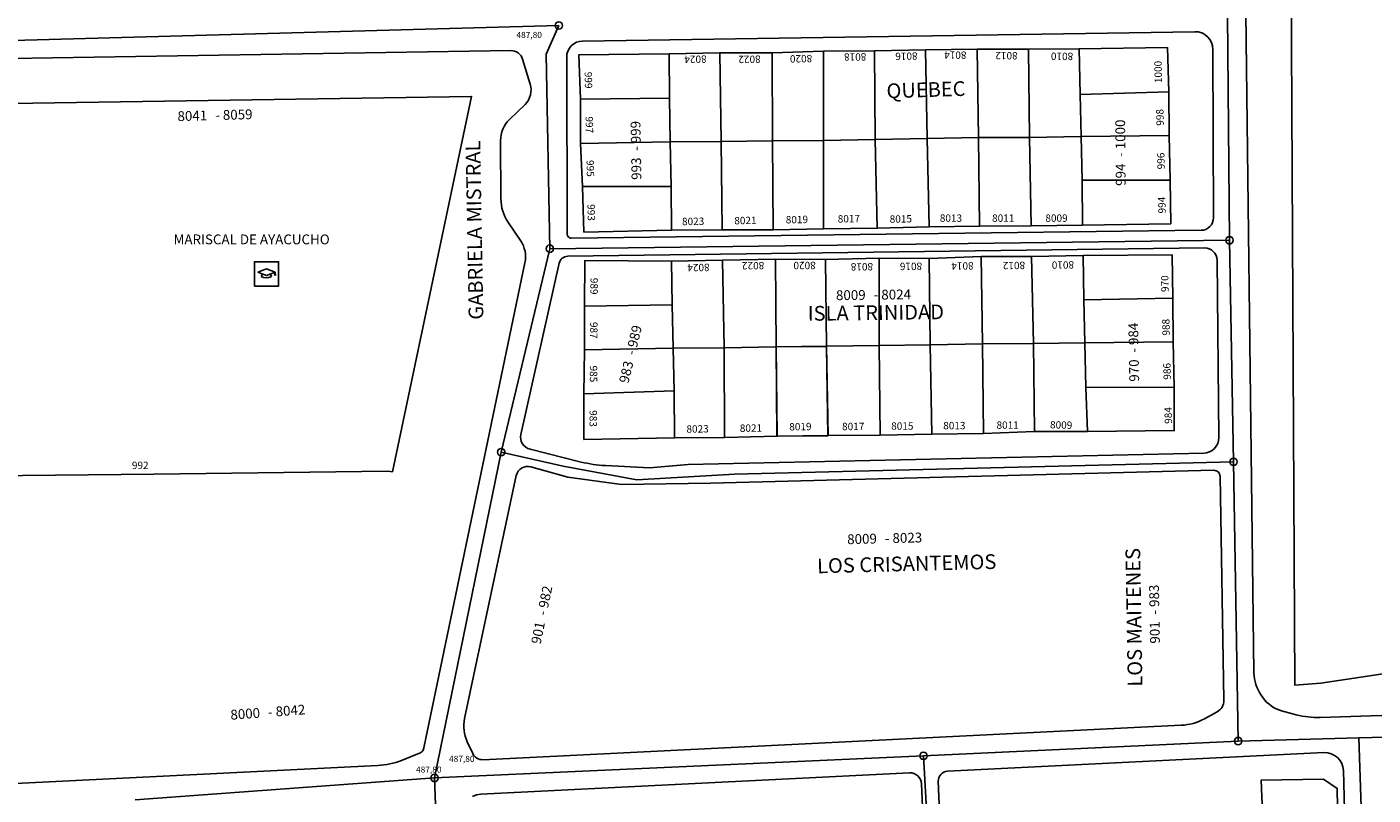
# Model space of a CAD drawing. Extents: x 336419 to 343761, y 6296200 to 6301068.
# Drawn here: x 338562 to 338837, y 6298412 to 6298569 of the extents above; entities that cross this region are included whole.
import ezdxf

# ---------------------------------------------------------------- set-up
doc = ezdxf.new("R2010")
doc.units = 0
doc.header["$MEASUREMENT"] = 0
doc.layers.get('0').update_dxf_attribs({"linetype": 'CONTINUOUS'})
for name, color, linetype in [('1010', 7, 'CONTINUOUS'), ('1400', 7, 'CONTINUOUS'), ('1500', 7, 'CONTINUOUS'), ('2000', 7, 'CONTINUOUS'), ('2510', 7, 'CONTINUOUS'), ('LIMITE_PREDIAL', 7, 'CONTINUOUS')]:
    doc.layers.add(name, color=color, linetype=linetype)

msp = doc.modelspace()

# ---------------------------------------------------------------- linework, layer by layer
at = {"color": 10}
for points in [[(338807.18, 6298571.38), (338807.59, 6298525.34)], [(338529.67, 6298565.31), (338670.8, 6298569.16)], [(338670.8, 6298569.16), (338668.23, 6298563.29), (338668.96, 6298523.62)], [(338668.96, 6298523.62), (338807.59, 6298525.34)], [(338807.59, 6298525.34), (338808.4, 6298480.13)], [(338668.96, 6298523.62), (338659.04, 6298482.12)], [(338659.04, 6298482.12), (338645.45, 6298415.64)], [(338659.04, 6298482.12), (338671.69, 6298479.24), (338686.73, 6298476.46), (338706.64, 6298477.62), (338808.4, 6298480.13)], [(338808.4, 6298480.13), (338809.36, 6298423.16)], [(338809.36, 6298423.16), (338833.94, 6298423.79), (338896.64, 6298425.41)], [(338809.36, 6298423.16), (338833.94, 6298423.79), (338839.36, 6298262.59)], [(338745.17, 6298420.16), (338809.36, 6298423.16)], [(338645.45, 6298415.64), (338745.17, 6298420.16)], [(338749.21, 6298348.31), (338745.17, 6298420.16)], [(338584.41, 6298411.16), (338645.45, 6298415.64)], [(338645.45, 6298415.64), (338648.02, 6298345.49)]]:
    msp.add_lwpolyline(points, dxfattribs=at)
at = {"color": 4}
for points in [[(338608.7, 6298515.99), (338608.7, 6298520.94), (338613.64, 6298520.94), (338613.64, 6298515.99), (338608.7, 6298515.99)], [(338609.4, 6298518.82), (338611.2, 6298519.5), (338612.93, 6298518.81), (338611.2, 6298518.13), (338609.4, 6298518.81)], [(338610.38, 6298518.44), (338610.08, 6298517.95)], [(338612.02, 6298518.45), (338612.2, 6298517.95)], [(338612.93, 6298518.81), (338612.79, 6298518.15)], [(338612.93, 6298518.81), (338612.82, 6298518.15)], [(338612.93, 6298518.81), (338612.84, 6298518.15)], [(338612.93, 6298518.81), (338612.89, 6298518.15)], [(338612.93, 6298518.81), (338612.92, 6298518.15)], [(338612.93, 6298518.81), (338612.95, 6298518.15)], [(338612.93, 6298518.81), (338613, 6298518.15)]]:
    msp.add_lwpolyline(points, dxfattribs=at)
msp.add_arc((338611.15, 6298520.02), 2.33, 242.6955, 296.9155, dxfattribs=at)
at = {"layer": '1400', "color": 2}
for points in [[(338907.3, 6298497.2), (338898.8, 6298473.2), (338894.2, 6298462), (338888.6, 6298454.3), (338880.3, 6298448.3), (338873, 6298443.5), (338865.1, 6298440.9), (338837.1, 6298436.6), (338826.2, 6298435), (338820.9, 6298434.6), (338819.8, 6298644), (338822.2, 6298648.8), (338858.2, 6298650.5), (338949, 6298591), (338923.2, 6298536.8), (338907.3, 6298497.2)], [(338794.9, 6298564.7), (338776.9, 6298564.4), (338766.6, 6298564.3), (338756.1, 6298564.3), (338745.6, 6298564.2), (338735.2, 6298564), (338724.8, 6298563.9), (338714.3, 6298563.6), (338703.6, 6298563.6), (338693.3, 6298563.4), (338674.9, 6298563.2), (338675.2, 6298554.1), (338675.2, 6298545.1), (338675.6, 6298536.3), (338675.9, 6298527), (338693.8, 6298527.4), (338704.1, 6298527.5), (338714.5, 6298527.5), (338724.8, 6298527.7), (338735.7, 6298527.8), (338746.3, 6298528.1), (338756.6, 6298528.2), (338767.1, 6298528.3), (338777.6, 6298528.4), (338795.6, 6298528.7), (338795.5, 6298537.6), (338795.3, 6298546.7), (338795.2, 6298555.6), (338794.9, 6298564.7)], [(338636.9, 6298478.1), (338635.9, 6298478.2), (338588.2, 6298477.6), (338554.7, 6298477.3), (338554.6, 6298500.8), (338545.8, 6298500.6), (338545.9, 6298510.9), (338554.6, 6298511), (338554.5, 6298553.2), (338653, 6298554.7), (338636.9, 6298478.1)], [(338795.9, 6298522.4), (338777.7, 6298522.2), (338767.2, 6298522), (338756.9, 6298522), (338746.3, 6298521.6), (338736.1, 6298521.7), (338725.2, 6298521.4), (338715, 6298521.5), (338704.2, 6298521.3), (338693.8, 6298521.1), (338676.1, 6298521.2), (338676, 6298511.9), (338676, 6298503), (338675.9, 6298494), (338675.9, 6298484.7), (338694.4, 6298485), (338704.6, 6298485.1), (338715.3, 6298485.4), (338725.7, 6298485.5), (338736.3, 6298485.6), (338746.9, 6298485.8), (338757.4, 6298485.9), (338767.8, 6298486.3), (338778.6, 6298486.3), (338796.3, 6298486.5), (338796.3, 6298495.4), (338796.1, 6298504.6), (338796, 6298513.5), (338795.9, 6298522.4)], [(338829.75, 6298401.9), (338829.55, 6298413.5), (338826.75, 6298415.4), (338814.05, 6298415.2), (338814.55, 6298401.7)]]:
    msp.add_lwpolyline(points, dxfattribs=at)
at = {"layer": '1500', "color": 10}
for centre in [(338670.79, 6298569.16), (338807.58, 6298525.34), (338668.95, 6298523.62), (338659.03, 6298482.12), (338808.39, 6298480.13), (338809.35, 6298423.16), (338745.16, 6298420.16), (338645.44, 6298415.64)]:
    msp.add_circle(centre, 0.759, dxfattribs=at)
at = {"layer": '2000', "color": 1}
for points in [[(338810.6, 6298599.8), (338812.57, 6298437.1), (338812.6, 6298436.49), (338812.67, 6298435.89), (338812.79, 6298435.3), (338812.96, 6298434.71), (338813.16, 6298434.14), (338813.41, 6298433.59), (338813.7, 6298433.06), (338814.03, 6298432.55), (338814.37, 6298432.05), (338814.74, 6298431.58), (338815.14, 6298431.13), (338815.58, 6298430.73), (338816.05, 6298430.36), (338816.56, 6298430.04), (338817.09, 6298429.76), (338817.64, 6298429.53), (338818.21, 6298429.35), (338821.19, 6298428.55), (338821.79, 6298428.4), (338822.4, 6298428.27), (338823.01, 6298428.17), (338823.62, 6298428.08), (338824.24, 6298428.02), (338824.86, 6298427.99), (338825.48, 6298427.97), (338826.1, 6298427.98), (338888.5, 6298430)], [(338804.29, 6298529.9), (338804.25, 6298529.41), (338804.11, 6298528.94), (338803.88, 6298528.5), (338803.57, 6298528.12), (338803.19, 6298527.81), (338802.76, 6298527.57), (338802.29, 6298527.42), (338801.8, 6298527.37), (338673.34, 6298525.77), (338673.18, 6298525.78), (338673.02, 6298525.83), (338672.88, 6298525.9), (338672.75, 6298526.01), (338672.64, 6298526.13), (338672.57, 6298526.28), (338672.52, 6298526.44), (338672.5, 6298526.6), (338672.4, 6298562.7), (338672.46, 6298563.34), (338672.64, 6298563.95), (338672.94, 6298564.51), (338673.34, 6298565.01), (338673.83, 6298565.42), (338674.39, 6298565.73), (338675, 6298565.92), (338675.64, 6298565.99), (338800.5, 6298567.9), (338801.22, 6298567.84), (338801.91, 6298567.64), (338802.55, 6298567.31), (338803.11, 6298566.86), (338803.57, 6298566.3), (338803.91, 6298565.67), (338804.13, 6298564.98), (338804.2, 6298564.27), (338804.29, 6298529.9)], [(338542, 6298562.14), (338661.01, 6298564.04), (338661.41, 6298564.01), (338661.79, 6298563.92), (338662.16, 6298563.77), (338662.5, 6298563.57), (338662.8, 6298563.31), (338663.05, 6298563.01), (338663.25, 6298562.67), (338663.4, 6298562.3), (338664.97, 6298557.19), (338665.09, 6298556.64), (338665.15, 6298556.09), (338665.12, 6298555.53), (338665.02, 6298554.98), (338664.84, 6298554.44), (338664.59, 6298553.94), (338664.28, 6298553.48), (338663.91, 6298553.06), (338660.69, 6298549.94), (338660.29, 6298549.51), (338659.93, 6298549.04), (338659.63, 6298548.53), (338659.37, 6298548), (338659.17, 6298547.45), (338659.03, 6298546.87), (338658.94, 6298546.29), (338658.91, 6298545.7), (338658.99, 6298533.7), (338659.01, 6298533.09), (338659.08, 6298532.49), (338659.2, 6298531.9), (338659.35, 6298531.31), (338659.55, 6298530.74), (338659.8, 6298530.18), (338660.08, 6298529.64), (338660.4, 6298529.13), (338663, 6298525.27), (338663.31, 6298524.77), (338663.56, 6298524.23), (338663.76, 6298523.68), (338663.9, 6298523.1), (338663.99, 6298522.52), (338664.01, 6298521.93), (338663.98, 6298521.34), (338663.89, 6298520.75), (338643.28, 6298421.75), (338643.23, 6298421.58), (338643.17, 6298421.41), (338643.08, 6298421.26), (338642.97, 6298421.11), (338642.85, 6298420.99), (338642.71, 6298420.87), (338642.56, 6298420.78), (338642.4, 6298420.7), (338638.72, 6298419.23), (338638.14, 6298419.01), (338637.55, 6298418.82), (338636.96, 6298418.65), (338636.36, 6298418.5), (338635.75, 6298418.38), (338635.14, 6298418.29), (338634.52, 6298418.22), (338633.9, 6298418.18), (338495.6, 6298411.32)], [(338805.4, 6298485.1), (338805.35, 6298484.49), (338805.18, 6298483.9), (338804.89, 6298483.35), (338804.51, 6298482.87), (338804.04, 6298482.47), (338803.51, 6298482.17), (338802.92, 6298481.98), (338802.31, 6298481.91), (338697.2, 6298479.6), (338689.3, 6298478.9), (338680.3, 6298479.37), (338679.67, 6298479.41), (338679.05, 6298479.46), (338678.43, 6298479.53), (338677.82, 6298479.62), (338677.2, 6298479.72), (338676.59, 6298479.83), (338675.98, 6298479.96), (338675.37, 6298480.1), (338664.93, 6298482.7), (338664.46, 6298482.86), (338664.04, 6298483.11), (338663.67, 6298483.44), (338663.37, 6298483.84), (338663.15, 6298484.28), (338663.02, 6298484.76), (338662.99, 6298485.25), (338663.05, 6298485.74), (338670.9, 6298520.7), (338670.99, 6298520.98), (338671.12, 6298521.25), (338671.3, 6298521.48), (338671.51, 6298521.69), (338671.76, 6298521.85), (338672.03, 6298521.98), (338672.31, 6298522.05), (338672.61, 6298522.08), (338802.5, 6298523.77), (338802.99, 6298523.73), (338803.46, 6298523.59), (338803.89, 6298523.36), (338804.28, 6298523.06), (338804.59, 6298522.68), (338804.83, 6298522.25), (338804.97, 6298521.79), (338805.03, 6298521.3), (338805.4, 6298485.1)], [(338806.45, 6298431.5), (338806.43, 6298431.14), (338806.37, 6298430.78), (338806.25, 6298430.43), (338806.09, 6298430.11), (338805.88, 6298429.8), (338805.64, 6298429.53), (338805.36, 6298429.3), (338805.05, 6298429.1), (338802.45, 6298427.69), (338801.9, 6298427.41), (338801.34, 6298427.17), (338800.76, 6298426.95), (338800.17, 6298426.77), (338799.58, 6298426.62), (338798.97, 6298426.51), (338798.37, 6298426.42), (338797.75, 6298426.38), (338655.3, 6298419.36), (338654.99, 6298419.37), (338654.67, 6298419.43), (338654.37, 6298419.53), (338654.09, 6298419.67), (338653.83, 6298419.85), (338653.6, 6298420.07), (338653.41, 6298420.32), (338653.25, 6298420.6), (338652.11, 6298423.04), (338651.88, 6298423.59), (338651.69, 6298424.16), (338651.55, 6298424.75), (338651.46, 6298425.35), (338651.41, 6298425.95), (338651.42, 6298426.55), (338651.47, 6298427.15), (338651.57, 6298427.75), (338662.13, 6298477.35), (338662.28, 6298477.81), (338662.51, 6298478.23), (338662.83, 6298478.59), (338663.21, 6298478.87), (338663.64, 6298479.08), (338664.11, 6298479.19), (338664.59, 6298479.21), (338665.06, 6298479.13), (338672.65, 6298477), (338683.55, 6298475.5), (338701.75, 6298475.8), (338804.38, 6298478.42), (338804.62, 6298478.4), (338804.86, 6298478.33), (338805.08, 6298478.22), (338805.27, 6298478.07), (338805.43, 6298477.89), (338805.55, 6298477.67), (338805.62, 6298477.44), (338805.65, 6298477.2), (338806.45, 6298431.5)], [(338838.29, 6298123.5), (338830.8, 6298417.14), (338830.7, 6298417.88), (338830.47, 6298418.59), (338830.09, 6298419.24), (338829.6, 6298419.8), (338829, 6298420.25), (338828.32, 6298420.58), (338827.6, 6298420.76), (338826.85, 6298420.8), (338750.05, 6298417), (338749.67, 6298416.94), (338749.31, 6298416.82), (338748.98, 6298416.62), (338748.7, 6298416.36), (338748.47, 6298416.06), (338748.31, 6298415.71), (338748.21, 6298415.34), (338748.19, 6298414.96), (338750.85, 6298352.5)], [(338744.77, 6298414.45), (338744.71, 6298414.91), (338744.55, 6298415.35), (338744.32, 6298415.74), (338744, 6298416.09), (338743.63, 6298416.37), (338743.21, 6298416.56), (338742.76, 6298416.68), (338742.3, 6298416.7), (338654.9, 6298412.3), (338654.01, 6298412.17), (338653.16, 6298411.86)], [(338747.43, 6298353.16), (338744.77, 6298414.45)]]:
    msp.add_lwpolyline(points, dxfattribs=at)
at = {"layer": 'LIMITE_PREDIAL', "color": 4}
for points in [[(338820.9, 6298434.6), (338819.8, 6298644), (338822.2, 6298648.8), (338858.2, 6298650.5), (338949, 6298591), (338923.2, 6298536.8), (338907.3, 6298497.2), (338898.8, 6298473.2), (338894.2, 6298462), (338888.6, 6298454.3), (338880.3, 6298448.3), (338873, 6298443.5), (338865.1, 6298440.9), (338837.1, 6298436.6), (338826.2, 6298435), (338820.9, 6298434.6)], [(338714.3, 6298563.6), (338714.4, 6298545.6), (338724.8, 6298545.7), (338724.8, 6298563.9), (338714.3, 6298563.6)], [(338735.2, 6298564), (338735.3, 6298545.9), (338724.8, 6298545.7), (338724.8, 6298563.9), (338735.2, 6298564)], [(338735.2, 6298564), (338735.3, 6298545.9), (338745.9, 6298546.1), (338745.6, 6298564.2), (338735.2, 6298564)], [(338756.1, 6298564.3), (338756.4, 6298546.3), (338745.9, 6298546.1), (338745.6, 6298564.2), (338756.1, 6298564.3)], [(338756.1, 6298564.3), (338756.4, 6298546.3), (338766.8, 6298546.3), (338766.6, 6298564.3), (338756.1, 6298564.3)], [(338776.9, 6298564.4), (338777.1, 6298555.1), (338777.3, 6298546.5), (338766.8, 6298546.3), (338766.6, 6298564.3), (338776.9, 6298564.4)], [(338794.9, 6298564.7), (338776.9, 6298564.4), (338777.1, 6298555.1), (338795.2, 6298555.6), (338794.9, 6298564.7)], [(338674.9, 6298563.2), (338693.3, 6298563.4), (338693.4, 6298554.3), (338675.2, 6298554.1), (338674.9, 6298563.2)], [(338693.3, 6298563.4), (338693.4, 6298554.3), (338693.5, 6298545.4), (338703.9, 6298545.5), (338703.6, 6298563.6), (338693.3, 6298563.4)], [(338714.3, 6298563.6), (338714.4, 6298545.6), (338703.9, 6298545.5), (338703.6, 6298563.6), (338714.3, 6298563.6)], [(338795.3, 6298546.7), (338777.3, 6298546.5), (338777.1, 6298555.1), (338795.2, 6298555.6), (338795.3, 6298546.7)], [(338636.9, 6298478.1), (338635.9, 6298478.2), (338588.2, 6298477.6), (338554.7, 6298477.3), (338554.6, 6298500.8), (338545.8, 6298500.6), (338545.9, 6298510.9), (338554.6, 6298511), (338554.5, 6298553.2), (338653, 6298554.7), (338636.9, 6298478.1)], [(338675.2, 6298545.1), (338693.5, 6298545.4), (338693.4, 6298554.3), (338675.2, 6298554.1), (338675.2, 6298545.1)], [(338675.2, 6298545.1), (338693.5, 6298545.4), (338693.7, 6298536.3), (338675.6, 6298536.3), (338675.2, 6298545.1)], [(338693.8, 6298527.4), (338693.7, 6298536.3), (338693.5, 6298545.4), (338703.9, 6298545.5), (338704.1, 6298527.5), (338693.8, 6298527.4)], [(338714.5, 6298527.5), (338714.4, 6298545.6), (338703.9, 6298545.5), (338704.1, 6298527.5), (338714.5, 6298527.5)], [(338714.5, 6298527.5), (338714.4, 6298545.6), (338724.8, 6298545.7), (338724.8, 6298527.7), (338714.5, 6298527.5)], [(338735.7, 6298527.8), (338735.3, 6298545.9), (338724.8, 6298545.7), (338724.8, 6298527.7), (338735.7, 6298527.8)], [(338735.7, 6298527.8), (338735.3, 6298545.9), (338745.9, 6298546.1), (338746.3, 6298528.1), (338735.7, 6298527.8)], [(338756.6, 6298528.2), (338756.4, 6298546.3), (338745.9, 6298546.1), (338746.3, 6298528.1), (338756.6, 6298528.2)], [(338756.6, 6298528.2), (338756.4, 6298546.3), (338766.8, 6298546.3), (338767.1, 6298528.3), (338756.6, 6298528.2)], [(338777.6, 6298528.4), (338777.5, 6298537.6), (338777.3, 6298546.5), (338766.8, 6298546.3), (338767.1, 6298528.3), (338777.6, 6298528.4)], [(338795.3, 6298546.7), (338777.3, 6298546.5), (338777.5, 6298537.6), (338795.5, 6298537.6), (338795.3, 6298546.7)], [(338675.6, 6298536.3), (338693.7, 6298536.3), (338693.8, 6298527.4), (338675.9, 6298527), (338675.6, 6298536.3)], [(338795.6, 6298528.7), (338777.6, 6298528.4), (338777.5, 6298537.6), (338795.5, 6298537.6), (338795.6, 6298528.7)], [(338676.1, 6298521.2), (338693.8, 6298521.1), (338693.9, 6298512.2), (338676, 6298511.9), (338676.1, 6298521.2)], [(338693.8, 6298521.1), (338693.9, 6298512.2), (338694.1, 6298503.3), (338704.5, 6298503.4), (338704.2, 6298521.3), (338693.8, 6298521.1)], [(338715, 6298521.5), (338715.1, 6298503.6), (338704.5, 6298503.4), (338704.2, 6298521.3), (338715, 6298521.5)], [(338725.2, 6298521.4), (338725.4, 6298503.7), (338715.1, 6298503.6), (338715, 6298521.5), (338725.2, 6298521.4)], [(338736.1, 6298521.7), (338736.1, 6298503.9), (338725.4, 6298503.7), (338725.2, 6298521.4), (338736.1, 6298521.7)], [(338736.1, 6298521.7), (338736.1, 6298503.9), (338746.5, 6298504), (338746.3, 6298521.6), (338736.1, 6298521.7)], [(338756.9, 6298522), (338757.2, 6298504.2), (338746.5, 6298504), (338746.3, 6298521.6), (338756.9, 6298522)], [(338756.9, 6298522), (338757.2, 6298504.2), (338767.6, 6298504.3), (338767.2, 6298522), (338756.9, 6298522)], [(338777.7, 6298522.2), (338777.9, 6298513.2), (338778.1, 6298504.4), (338767.6, 6298504.3), (338767.2, 6298522), (338777.7, 6298522.2)], [(338795.9, 6298522.4), (338777.7, 6298522.2), (338777.9, 6298513.2), (338796, 6298513.5), (338795.9, 6298522.4)], [(338676, 6298503), (338694.1, 6298503.3), (338693.9, 6298512.2), (338676, 6298511.9), (338676, 6298503)], [(338796.1, 6298504.6), (338778.1, 6298504.4), (338777.9, 6298513.2), (338796, 6298513.5), (338796.1, 6298504.6)], [(338694.4, 6298485), (338694.3, 6298494.6), (338694.1, 6298503.3), (338704.5, 6298503.4), (338704.6, 6298485.1), (338694.4, 6298485)], [(338715.3, 6298485.4), (338715.1, 6298503.6), (338704.5, 6298503.4), (338704.6, 6298485.1), (338715.3, 6298485.4)], [(338715.29, 6298485.37), (338715.09, 6298503.57), (338725.39, 6298503.67), (338725.69, 6298485.47), (338715.29, 6298485.37)], [(338736.3, 6298485.6), (338736.1, 6298503.9), (338725.4, 6298503.7), (338725.7, 6298485.5), (338736.3, 6298485.6)], [(338736.3, 6298485.6), (338736.1, 6298503.9), (338746.5, 6298504), (338746.9, 6298485.8), (338736.3, 6298485.6)], [(338757.4, 6298485.9), (338757.2, 6298504.2), (338746.5, 6298504), (338746.9, 6298485.8), (338757.4, 6298485.9)], [(338757.4, 6298485.9), (338757.2, 6298504.2), (338767.6, 6298504.3), (338767.8, 6298486.3), (338757.4, 6298485.9)], [(338767.8, 6298486.3), (338767.6, 6298504.3), (338778.1, 6298504.4), (338778.3, 6298495.3), (338778.6, 6298486.3), (338767.8, 6298486.3)], [(338796.1, 6298504.6), (338778.1, 6298504.4), (338778.3, 6298495.3), (338796.3, 6298495.4), (338796.1, 6298504.6)], [(338676, 6298503), (338694.1, 6298503.3), (338694.3, 6298494.6), (338675.9, 6298494), (338676, 6298503)], [(338796.3, 6298486.5), (338778.6, 6298486.3), (338778.3, 6298495.3), (338796.3, 6298495.4), (338796.3, 6298486.5)], [(338675.9, 6298484.7), (338694.4, 6298485), (338694.3, 6298494.6), (338675.9, 6298494), (338675.9, 6298484.7)], [(338829.55, 6298413.5), (338826.75, 6298415.4), (338814.05, 6298415.2), (338814.55, 6298401.7), (338829.75, 6298401.9), (338829.55, 6298413.5)]]:
    msp.add_lwpolyline(points, dxfattribs=at)

# ---------------------------------------------------------------- texts
at = {"color": 1}
for p in [(338662.15, 6298566.61), (338648.4, 6298418.91), (338641.67, 6298416.71)]:
    msp.add_text('487,80', height=1.25, dxfattribs=at).set_placement(p)
at = {"color": 10}
for s, rotation, p in [('QUEBEC', 1.8335, (338737.67, 6298554.3)), ('GABRIELA MISTRAL', 91.0324, (338655.42, 6298509.16)), ('ISLA TRINIDAD', 0.6875, (338721.58, 6298508.91)), ('LOS MAITENES', 90.9751, (338789.83, 6298434.29)), ('LOS CRISANTEMOS', 1.4324, (338723.5, 6298457.39))]:
    msp.add_text(s, height=3, rotation=rotation, dxfattribs=at).set_placement(p)
at = {"color": 4}
msp.add_text('MARISCAL DE AYACUCHO', height=2, dxfattribs=at).set_placement((338592.22, 6298524.52))
at = {"layer": '1010', "color": 10}
for s, rotation, p in [('8041', 1.547, (338593.05, 6298549.65)), (' - 8059', 1.547, (338600.13, 6298549.84)), (' - 999', 91.0324, (338687.55, 6298542.99)), (' - 1000', 90.5167, (338786.36, 6298541.75)), ('993', 91.0324, (338687.64, 6298537.69)), ('994', 90.5167, (338786.4, 6298536.45)), ('8009', 0.6875, (338727.33, 6298513.12)), (' - 8024', 0.6875, (338734.41, 6298513.21)), (' - 989', 76.5472, (338686.21, 6298501.19)), (' - 984', 91.0324, (338789.06, 6298501.82)), ('983', 76.5472, (338684.98, 6298496.03)), ('970', 91.0324, (338789.15, 6298496.51)), ('8009', 1.4324, (338729.63, 6298463.33)), (' - 8023', 1.4324, (338736.7, 6298463.51)), (' - 982', 78.4379, (338668.15, 6298448.03)), (' - 983', 90.9751, (338793.29, 6298448.38)), ('901', 78.4379, (338667.08, 6298442.83)), ('901', 90.9751, (338793.38, 6298443.07)), ('8000', 4.1826, (338603.89, 6298427.51)), (' - 8042', 4.1826, (338610.95, 6298428.03))]:
    msp.add_text(s, height=2, rotation=rotation, dxfattribs=at).set_placement(p)
at = {"layer": '2510', "color": 4}
for s, rotation, p in [('8014', 179.3358, (338753.94, 6298563.84)), ('8012', 179.3358, (338764.38, 6298563.72)), ('8024', 180.8255, (338700.93, 6298563.05)), ('8022', 180.8255, (338711.95, 6298563.04)), ('8020', 180.8255, (338722.46, 6298563.16)), ('8018', 180.8255, (338733.5, 6298563.52)), ('8016', 180.8255, (338743.95, 6298563.67)), ('8010', 179.3358, (338775.71, 6298563.59)), ('1000', 91.2722, (338793.83, 6298557.42)), ('999', 271.2382, (338676.05, 6298559.69)), ('997', 271.2382, (338676.24, 6298550.59)), ('998', 91.2722, (338794.18, 6298548.73)), ('996', 91.2722, (338794.38, 6298539.83)), ('995', 271.2382, (338676.44, 6298541.69)), ('994', 91.2722, (338794.58, 6298530.83)), ('993', 271.2382, (338676.63, 6298532.69)), ('8023', 0.974, (338695.93, 6298528.41)), ('8021', 0.974, (338706.59, 6298528.59)), ('8019', 0.974, (338717.09, 6298528.77)), ('8017', 0.974, (338727.69, 6298528.95)), ('8015', 0.974, (338738.29, 6298528.91)), ('8024', 180.1952, (338701.55, 6298520.54)), ('8022', 180.1952, (338712.69, 6298520.91)), ('8020', 180.1952, (338723.19, 6298520.95)), ('8018', 180.4817, (338734.88, 6298520.69)), ('8016', 180.4817, (338744.89, 6298520.78)), ('8014', 180.4817, (338755.39, 6298520.87)), ('8012', 180.4817, (338765.89, 6298520.96)), ('8010', 180.4817, (338775.87, 6298521.06)), ('989', 269.6339, (338677.26, 6298517.68)), ('970', 91.4441, (338795.19, 6298514.8)), ('988', 91.4441, (338795.41, 6298505.91)), ('987', 269.6339, (338677.2, 6298508.68)), ('985', 269.6339, (338677.14, 6298499.78)), ('986', 91.4441, (338795.64, 6298496.91)), ('983', 269.6339, (338677.08, 6298490.68)), ('984', 91.4441, (338795.87, 6298487.91)), ('8023', 0.8594, (338696.83, 6298486.07)), ('8021', 0.8594, (338707.72, 6298486.24)), ('8019', 0.8594, (338717.8, 6298486.53)), ('8009', 358.3851, (338770.96, 6298486.98))]:
    msp.add_text(s, height=1.5, rotation=rotation, dxfattribs=at).set_placement(p)
for s, p in [('8013', (338748.5, 6298529.11)), ('8011', (338759.16, 6298529.11)), ('8009', (338770.03, 6298529.11)), ('8017', (338728.56, 6298486.6)), ('8015', (338738.58, 6298486.69)), ('8013', (338749.19, 6298486.78)), ('8011', (338760.06, 6298486.88)), ('992', (338583.72, 6298478.67))]:
    msp.add_text(s, height=1.5, dxfattribs=at).set_placement(p)

doc.saveas('drawing.dxf')
